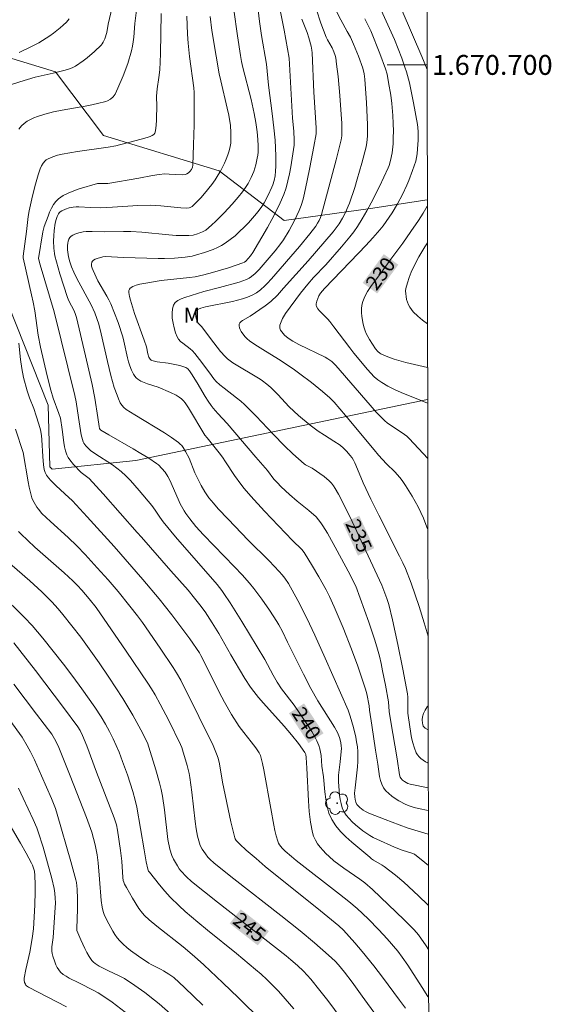
# Model space of a CAD drawing. Units: metres. Extents: x 282148 to 282664, y 1670461 to 1671026.
# Drawn here: x 282606 to 282659, y 1670606 to 1670705 of the extents above; entities that cross this region are included whole.
import ezdxf
from ezdxf.enums import TextEntityAlignment as Align

# ---------------------------------------------------------------- set-up
doc = ezdxf.new("R2010")
doc.units = ezdxf.units.M
doc.header["$MEASUREMENT"] = 0
for name, color, linetype, lineweight in [('Articulacao', 7, 'Continuous', 18), ('Malha_Coordenadas', 7, 'Continuous', 15), ('Topon_Curvas_Mestras_Masc', 255, 'Continuous', 9)]:
    doc.layers.add(name, color=color, linetype=linetype, lineweight=lineweight)
for name, color, linetype, lineweight, true_color in [('Arvores_Isoladas', 7, 'Continuous', 18, 0x00ff33), ('Curvas_Intermediarias', 7, 'Continuous', 9, 0x783c14), ('Curvas_Mestras', 7, 'Continuous', 20, 0x783c14), ('Topon_Curvas_Mestras', 7, 'Continuous', 9, 0x783c14), ('Topon_Vegetacao', 7, 'Continuous', 9, 0x00ff33), ('Vegetacao', 7, 'Orla8', 9, 0x00ff33)]:
    doc.layers.add(name, color=color, linetype=linetype, lineweight=lineweight, true_color=true_color)
doc.styles.add('Arial', font='arial.ttf', dxfattribs={"height": 1.5})
doc.styles.get("Standard").update_dxf_attribs({"font": 'arial.ttf'})
doc.linetypes.add('Orla8', pattern='A,6,-0.5,["V",Standard,S=1,R=0,X=-0.5,Y=-1],-0.5,6,-0.5,["V",Standard,S=1,R=0,X=-0.5,Y=-1],-0.5', length=14)

# ---------------------------------------------------------------- blocks, each defined once
blk = doc.blocks.new('Arvore')
at = {"layer": 'Arvores_Isoladas'}
blk.add_lwpolyline([(-0.718, 0.493, 0.872324), (-0.722, -0.551, 0.862983), (0.284, -0.827, 0.900105), (0.89, 0.029, 0.863155), (0.262, 0.861, 0.882486)], format="xyb", close=True, dxfattribs=at)
blk.add_circle((0, 0), 0.0286, dxfattribs=at)

msp = doc.modelspace()

# ---------------------------------------------------------------- linework, layer by layer
at = {"layer": 'Articulacao', "flags": 128}
msp.add_lwpolyline([(282164.446, 1671020.566), (282646.489, 1671021.336), (282647.362, 1670467.068), (282165.343, 1670466.298), (282164.446, 1671020.566)], close=True, dxfattribs=at)
at = {"layer": 'Curvas_Intermediarias', "flags": 128}
for points, elevation in [([(282641.706, 1670707.001), (282643.704, 1670702.552), (282644.44, 1670700.685), (282644.771, 1670699.778), (282644.919, 1670699.32), (282645.219, 1670698.196), (282645.37, 1670697.53), (282645.64, 1670696.188), (282646.029, 1670694.017), (282646.062, 1670693.713), (282646.084, 1670693.254), (282646.092, 1670692.439), (282646.079, 1670691.997), (282646.043, 1670691.559), (282645.981, 1670691.067), (282645.846, 1670690.333), (282645.709, 1670689.859), (282645.535, 1670689.368), (282645.163, 1670688.389), (282644.962, 1670687.905), (282644.525, 1670686.955), (282644.031, 1670686.032), (282643.485, 1670685.126), (282643.193, 1670684.684), (282642.571, 1670683.829), (282642.24, 1670683.419), (282641.546, 1670682.616), (282640.832, 1670681.829), (282640.103, 1670681.055), (282636.678, 1670677.499), (282636.285, 1670677.039), (282636.102, 1670676.763), (282635.897, 1670676.245), (282635.836, 1670675.958), (282635.84, 1670675.824), (282635.876, 1670675.701), (282636.009, 1670675.471), (282636.179, 1670675.252), (282637.015, 1670674.414), (282637.207, 1670674.195), (282637.618, 1670673.669), (282639.214, 1670671.527), (282639.623, 1670671.001), (282640.996, 1670669.35), (282641.327, 1670668.984), (282641.673, 1670668.638), (282642.038, 1670668.32), (282642.428, 1670668.04), (282643.057, 1670667.671), (282643.716, 1670667.344), (282644.395, 1670667.047), (282646.475, 1670666.216), (282647.049, 1670665.968)], 231), ([(282604.901, 1670697.927), (282606.061, 1670698.31), (282607.585, 1670698.769), (282609.409, 1670699.165), (282610.599, 1670699.469), (282611.139, 1670699.64), (282611.396, 1670699.75), (282611.64, 1670699.882), (282612.431, 1670700.416), (282612.815, 1670700.71), (282613.551, 1670701.338), (282614.232, 1670702.003), (282614.344, 1670702.138), (282614.439, 1670702.289), (282614.588, 1670702.62), (282614.805, 1670703.273), (282614.949, 1670704.106), (282615.323, 1670705.803)], 243), ([(282647.113, 1670625.001), (282646.136, 1670625.201), (282645.701, 1670625.31), (282645.277, 1670625.443), (282644.87, 1670625.609), (282644.145, 1670625.985), (282643.788, 1670626.205), (282643.448, 1670626.445), (282643.135, 1670626.708), (282642.857, 1670626.991), (282642.626, 1670627.297), (282642.446, 1670627.637), (282642.314, 1670628.01), (282642.219, 1670628.408), (282642.038, 1670629.661), (282641.806, 1670631.066), (282641.453, 1670633.57), (282641.207, 1670635.079), (282641.166, 1670635.531), (282640.928, 1670636.746), (282640.799, 1670637.222), (282640.614, 1670637.801), (282640.019, 1670639.527), (282639.379, 1670641.237), (282638.543, 1670643.369), (282637.661, 1670645.482), (282637.192, 1670646.523), (282636.847, 1670647.198), (282636.104, 1670648.522), (282635.491, 1670649.569), (282634.646, 1670650.947), (282634.415, 1670651.26), (282633.453, 1670652.176), (282630.635, 1670655.119), (282629.263, 1670656.62), (282628.599, 1670657.389), (282628.26, 1670657.816), (282627.634, 1670658.711), (282626.735, 1670660.087), (282626.422, 1670660.535), (282626.081, 1670660.987), (282624.885, 1670662.473), (282624.665, 1670662.769), (282623.003, 1670665.515), (282622.684, 1670665.994), (282622.505, 1670666.211), (282622.305, 1670666.404), (282622.056, 1670666.595), (282621.787, 1670666.765), (282621.208, 1670667.059), (282619.969, 1670667.59), (282618.895, 1670667.932), (282618.548, 1670668.057), (282618.221, 1670668.205), (282617.92, 1670668.386), (282617.756, 1670668.524), (282617.612, 1670668.69), (282617.484, 1670668.877), (282617.272, 1670669.291), (282617.106, 1670669.717), (282616.979, 1670670.122), (282616.876, 1670670.537), (282616.527, 1670672.224), (282616.414, 1670672.638), (282615.938, 1670674.083), (282615.582, 1670675.034), (282615.189, 1670675.968), (282614.998, 1670676.363), (282614.789, 1670676.75), (282613.911, 1670678.278), (282613.417, 1670679.328), (282613.332, 1670679.554), (282613.274, 1670679.77), (282613.252, 1670679.969), (282613.278, 1670680.143), (282613.351, 1670680.263), (282613.475, 1670680.365), (282613.636, 1670680.452), (282613.822, 1670680.525), (282614.392, 1670680.688), (282614.646, 1670680.721), (282616.502, 1670680.614), (282619.95, 1670680.533), (282620.599, 1670680.535), (282621.602, 1670680.565), (282622.672, 1670680.652), (282623.373, 1670680.77), (282623.716, 1670680.855), (282624.607, 1670681.118), (282625.49, 1670681.433), (282625.916, 1670681.621), (282626.325, 1670681.833), (282626.713, 1670682.073), (282627.208, 1670682.432), (282627.688, 1670682.819), (282628.153, 1670683.231), (282628.603, 1670683.664), (282629.036, 1670684.113), (282629.853, 1670685.041), (282630.122, 1670685.387), (282630.372, 1670685.75), (282630.606, 1670686.128), (282631.028, 1670686.911), (282631.404, 1670687.71), (282631.492, 1670687.924), (282631.631, 1670688.371), (282631.721, 1670688.833), (282631.767, 1670689.297), (282631.786, 1670689.818), (282631.785, 1670690.866), (282631.708, 1670692.439), (282631.601, 1670693.677), (282631.431, 1670695.104), (282631.059, 1670697.957), (282630.859, 1670700.06), (282630.353, 1670702.956), (282630.146, 1670704.374), (282629.968, 1670705.796)], 237), ([(282617.79, 1670705.492), (282617.622, 1670704.183), (282617.516, 1670702.79), (282617.465, 1670702.329), (282617.394, 1670701.873), (282617.292, 1670701.425), (282616.909, 1670700.148), (282616.45, 1670698.886), (282615.923, 1670697.663), (282615.636, 1670697.074), (282615.55, 1670696.93), (282615.443, 1670696.795), (282615.18, 1670696.561), (282614.875, 1670696.389), (282614.715, 1670696.332), (282613.855, 1670696.112), (282612.978, 1670695.93), (282610.312, 1670695.457), (282609.432, 1670695.272), (282608.567, 1670695.049), (282607.835, 1670694.816), (282607.47, 1670694.674), (282607.117, 1670694.513), (282606.785, 1670694.327), (282606.483, 1670694.114), (282606.22, 1670693.87), (282605.968, 1670693.549)], 242), ([(282620.277, 1670705.16), (282620.182, 1670701.124), (282620.113, 1670699.511), (282620.04, 1670698.749), (282619.878, 1670697.61), (282619.791, 1670696.85), (282619.788, 1670696.596), (282619.821, 1670696.088), (282619.791, 1670694.372), (282619.728, 1670693.597), (282619.667, 1670693.226), (282619.637, 1670693.144), (282619.517, 1670693.003), (282619.349, 1670692.892), (282619.172, 1670692.811), (282618.872, 1670692.705), (282618.254, 1670692.526), (282616.996, 1670692.209), (282616.07, 1670691.947), (282615.695, 1670691.866), (282614.927, 1670691.74), (282611.844, 1670691.302), (282610.315, 1670691.033), (282609.836, 1670690.918), (282609.362, 1670690.763), (282608.921, 1670690.559), (282608.72, 1670690.437), (282608.602, 1670690.344), (282608.394, 1670690.11), (282608.228, 1670689.834), (282608.106, 1670689.542), (282607.915, 1670688.953), (282607.57, 1670687.754), (282607.265, 1670686.54), (282606.99, 1670685.322), (282606.893, 1670684.738), (282606.743, 1670683.26), (282606.388, 1670680.748), (282606.383, 1670680.582), (282607.236, 1670676.888), (282607.397, 1670676.137), (282607.551, 1670675.273), (282607.904, 1670672.831), (282608.142, 1670671.617), (282608.459, 1670670.161), (282608.802, 1670668.711), (282609.176, 1670667.27), (282609.422, 1670666.49), (282609.985, 1670664.952), (282610.143, 1670664.453), (282610.321, 1670663.337), (282610.478, 1670662.024), (282610.549, 1670661.595), (282610.647, 1670661.178), (282610.781, 1670660.778), (282610.907, 1670660.514), (282611.067, 1670660.264), (282611.455, 1670659.795), (282612.216, 1670659.017), (282612.773, 1670658.612), (282613.031, 1670658.388), (282614.429, 1670656.863), (282617.86, 1670652.982), (282618.272, 1670652.482), (282621.231, 1670649.109), (282622.963, 1670647.166), (282623.63, 1670646.369), (282624.165, 1670645.681), (282624.679, 1670644.976), (282625.405, 1670643.889), (282626.044, 1670642.822), (282627.264, 1670640.65), (282628.122, 1670639.199), (282628.671, 1670638.288), (282629.255, 1670637.402), (282629.569, 1670636.976), (282630.051, 1670636.375), (282630.553, 1670635.788), (282632.631, 1670633.491), (282633.374, 1670632.621), (282634.073, 1670631.749), (282634.719, 1670630.848), (282634.801, 1670630.646), (282634.839, 1670630.348), (282634.918, 1670629.264), (282635.061, 1670625.986), (282635.141, 1670624.905), (282635.269, 1670623.841), (282635.465, 1670622.801), (282635.588, 1670622.408), (282635.767, 1670622.028), (282635.991, 1670621.662), (282636.251, 1670621.312), (282636.534, 1670620.978), (282636.832, 1670620.662), (282637.134, 1670620.364), (282637.608, 1670619.944), (282638.112, 1670619.556), (282638.638, 1670619.187), (282640.24, 1670618.102), (282640.749, 1670617.712), (282641.522, 1670617.046), (282644.7, 1670614.019), (282645.688, 1670613.004), (282646.132, 1670612.485), (282646.906, 1670611.373), (282647.135, 1670611.02)], 241), ([(282647.122, 1670619.464), (282646.782, 1670619.755), (282645.727, 1670620.596), (282645.45, 1670620.726), (282644.479, 1670621.028), (282643.702, 1670621.318), (282641.93, 1670622.103), (282641.573, 1670622.281), (282641.228, 1670622.477), (282640.535, 1670622.964), (282639.808, 1670623.544), (282639.466, 1670623.858), (282639.151, 1670624.188), (282638.873, 1670624.537), (282638.641, 1670624.906), (282638.469, 1670625.285), (282638.341, 1670625.691), (282638.25, 1670626.119), (282638.186, 1670626.559), (282638.143, 1670627.004), (282638.085, 1670627.883), (282638.078, 1670628.218), (282638.095, 1670628.555), (282638.263, 1670629.905), (282638.375, 1670631.265), (282638.373, 1670631.468), (282638.333, 1670631.841), (282638.202, 1670632.359), (282638.07, 1670632.689), (282637.991, 1670632.847), (282637.684, 1670633.39), (282636.015, 1670636.043), (282635.318, 1670637.289), (282634.581, 1670638.713), (282632.964, 1670641.931), (282632.449, 1670642.994), (282632.082, 1670643.687), (282631.879, 1670644.023), (282631.148, 1670645.151), (282630.385, 1670646.261), (282629.575, 1670647.335), (282629.148, 1670647.853), (282628.408, 1670648.693), (282627.643, 1670649.513), (282624.515, 1670652.737), (282623.757, 1670653.564), (282623.13, 1670654.327), (282622.748, 1670654.864), (282622.572, 1670655.141), (282622.175, 1670655.866), (282621.965, 1670656.321), (282621.373, 1670657.708), (282621.16, 1670658.16), (282620.925, 1670658.598), (282620.656, 1670659.021), (282620.345, 1670659.42), (282619.987, 1670659.772), (282619.791, 1670659.922), (282619.022, 1670660.435), (282618.235, 1670660.924), (282617.434, 1670661.398), (282615.006, 1670662.79), (282614.208, 1670663.267), (282614.139, 1670663.325), (282614.074, 1670663.424), (282614.019, 1670663.635), (282613.906, 1670664.519), (282613.586, 1670666.478), (282613.326, 1670667.842), (282612.674, 1670670.746), (282611.747, 1670674.604), (282611.659, 1670674.895), (282611.507, 1670675.272), (282610.986, 1670676.268), (282610.843, 1670676.614), (282610.079, 1670678.994), (282609.738, 1670680.194), (282609.588, 1670680.798), (282609.537, 1670681.046), (282609.472, 1670681.552), (282609.444, 1670682.318), (282609.459, 1670682.824), (282609.501, 1670683.329), (282609.623, 1670684.078), (282609.717, 1670684.46), (282609.81, 1670684.743), (282609.939, 1670685.005), (282610.022, 1670685.117), (282610.118, 1670685.209), (282610.274, 1670685.319), (282610.634, 1670685.5), (282611.03, 1670685.629), (282611.43, 1670685.706), (282611.712, 1670685.729), (282611.997, 1670685.73), (282613.154, 1670685.646), (282614.176, 1670685.639), (282615.366, 1670685.693), (282617.928, 1670685.862), (282619.208, 1670685.891), (282619.713, 1670685.873), (282620.219, 1670685.833), (282622.237, 1670685.618), (282622.847, 1670685.597), (282623.072, 1670685.623), (282623.181, 1670685.651), (282623.377, 1670685.744), (282623.457, 1670685.811), (282624.24, 1670686.643), (282624.622, 1670687.079), (282625.35, 1670687.986), (282625.688, 1670688.455), (282626.003, 1670688.934), (282626.227, 1670689.313), (282626.437, 1670689.706), (282626.629, 1670690.11), (282626.803, 1670690.523), (282626.955, 1670690.943), (282627.085, 1670691.366), (282627.191, 1670691.789), (282627.25, 1670692.131), (282627.283, 1670692.48), (282627.282, 1670693.192), (282627.217, 1670693.905), (282627.05, 1670694.95), (282626.908, 1670695.642), (282626.253, 1670698.401), (282626.107, 1670699.094), (282625.786, 1670700.87), (282625.371, 1670703.472), (282625.201, 1670704.886)], 239), ([(282627.573, 1670705.553), (282627.941, 1670702.928), (282628.241, 1670700.962), (282628.354, 1670700.343), (282628.488, 1670699.727), (282629.312, 1670696.524), (282629.612, 1670695.111), (282629.778, 1670694.197), (282629.91, 1670693.279), (282629.985, 1670692.505), (282630.014, 1670691.87), (282629.999, 1670691.236), (282629.97, 1670690.923), (282629.924, 1670690.614), (282629.774, 1670689.951), (282629.565, 1670689.296), (282629.305, 1670688.661), (282628.998, 1670688.064), (282628.824, 1670687.778), (282628.438, 1670687.225), (282628.017, 1670686.698), (282627.404, 1670686.001), (282626.595, 1670685.127), (282625.755, 1670684.285), (282625.324, 1670683.88), (282624.742, 1670683.381), (282624.429, 1670683.203), (282623.918, 1670683.007), (282623.471, 1670682.887), (282623.044, 1670682.84), (282622.512, 1670682.829), (282621.775, 1670682.856), (282621.037, 1670682.906), (282618.313, 1670683.163), (282617.222, 1670683.238), (282616.463, 1670683.252), (282614.562, 1670683.21), (282613.333, 1670683.255), (282612.726, 1670683.245), (282612.428, 1670683.21), (282612.001, 1670683.123), (282611.573, 1670682.984), (282611.38, 1670682.891), (282611.215, 1670682.778), (282611.084, 1670682.645), (282610.988, 1670682.481), (282610.921, 1670682.288), (282610.879, 1670682.075), (282610.858, 1670681.848), (282610.86, 1670681.39), (282610.902, 1670680.927), (282610.947, 1670680.68), (282611.077, 1670680.188), (282611.245, 1670679.706), (282611.48, 1670679.146), (282611.796, 1670678.51), (282613.236, 1670675.859), (282613.584, 1670675.061), (282613.8, 1670674.492), (282613.99, 1670673.915), (282614.249, 1670672.935), (282614.861, 1670670.153), (282615.2, 1670668.772), (282615.555, 1670667.568), (282615.833, 1670666.781), (282615.989, 1670666.397), (282616.158, 1670666.023), (282616.315, 1670665.773), (282616.521, 1670665.55), (282616.755, 1670665.355), (282617.603, 1670664.791), (282620.588, 1670662.985), (282621.314, 1670662.512), (282622.016, 1670662.013), (282622.186, 1670661.868), (282622.339, 1670661.702), (282622.477, 1670661.52), (282622.721, 1670661.127), (282623.076, 1670660.442), (282623.648, 1670658.974), (282624.274, 1670657.701), (282624.637, 1670657.061), (282624.838, 1670656.754), (282625.055, 1670656.461), (282625.514, 1670655.903), (282625.992, 1670655.357), (282626.985, 1670654.294), (282629.018, 1670652.193), (282631.107, 1670650.1), (282632.13, 1670649.036), (282632.419, 1670648.71), (282632.691, 1670648.369), (282633.052, 1670647.826), (282633.998, 1670646.12), (282634.595, 1670644.962), (282635.165, 1670643.791), (282635.701, 1670642.638), (282636.745, 1670640.319), (282639.047, 1670635.084), (282639.278, 1670634.498), (282639.59, 1670633.345), (282639.82, 1670632.382), (282639.914, 1670631.898), (282639.986, 1670631.413), (282640.032, 1670630.927), (282640.047, 1670630.422), (282640.032, 1670629.915), (282639.994, 1670629.406), (282639.77, 1670627.266), (282639.698, 1670626.759), (282639.716, 1670626.382), (282639.75, 1670626.104), (282639.819, 1670625.842), (282639.946, 1670625.607), (282640.033, 1670625.497), (282640.24, 1670625.295), (282640.583, 1670625.028), (282640.792, 1670624.899), (282641.13, 1670624.741), (282642.776, 1670624.087), (282644.202, 1670623.551), (282645.106, 1670623.24), (282647.117, 1670622.634)], 238), ([(282632.215, 1670705.523), (282632.619, 1670703.491), (282633.143, 1670700.678), (282633.468, 1670694.652), (282633.585, 1670693.342), (282633.644, 1670692.429), (282633.637, 1670692.084), (282633.616, 1670691.913), (282633.282, 1670689.762), (282633.154, 1670689.046), (282633.001, 1670688.339), (282632.814, 1670687.644), (282632.584, 1670686.966), (282632.231, 1670686.117), (282631.832, 1670685.283), (282631.4, 1670684.461), (282630.944, 1670683.648), (282629.48, 1670681.117), (282629.243, 1670680.811), (282628.772, 1670680.275), (282628.633, 1670680.164), (282628.487, 1670680.086), (282627.04, 1670679.603), (282625.422, 1670679.125), (282624.557, 1670678.89), (282623.684, 1670678.699), (282623.119, 1670678.609), (282620.268, 1670678.308), (282618.519, 1670678.029), (282618.127, 1670677.948), (282617.76, 1670677.846), (282617.431, 1670677.717), (282617.153, 1670677.552), (282617.065, 1670677.444), (282617.022, 1670677.294), (282617.015, 1670677.115), (282617.075, 1670676.717), (282617.171, 1670676.342), (282617.37, 1670675.666), (282617.589, 1670674.994), (282618.547, 1670672.316), (282618.774, 1670671.643), (282618.93, 1670670.935), (282619.039, 1670670.594), (282619.151, 1670670.39), (282619.255, 1670670.289), (282619.316, 1670670.26), (282619.578, 1670670.189), (282619.849, 1670670.137), (282620.978, 1670669.993), (282622.135, 1670669.771), (282622.555, 1670669.645), (282622.75, 1670669.56), (282622.944, 1670669.421), (282623.109, 1670669.234), (282623.323, 1670668.921), (282623.885, 1670668.016), (282624.698, 1670666.636), (282624.982, 1670666.185), (282625.281, 1670665.746), (282625.49, 1670665.471), (282625.944, 1670664.946), (282626.889, 1670663.923), (282629.794, 1670660.551), (282630.946, 1670659.193), (282631.59, 1670658.338), (282631.907, 1670657.99), (282632.32, 1670657.573), (282633.18, 1670656.773), (282633.94, 1670656.132), (282635.097, 1670655.191), (282635.836, 1670654.532), (282636.092, 1670654.255), (282636.32, 1670653.951), (282636.527, 1670653.631), (282636.968, 1670652.884), (282637.966, 1670651.11), (282639.068, 1670649.073), (282639.817, 1670647.555), (282641.125, 1670643.933), (282641.729, 1670642.145), (282642.001, 1670641.243), (282642.195, 1670640.522), (282642.369, 1670639.796), (282642.528, 1670639.066), (282642.816, 1670637.597), (282643.117, 1670635.935), (282643.188, 1670634.964), (282643.315, 1670634.116), (282643.987, 1670630.195), (282644.233, 1670628.59), (282644.302, 1670628.352), (282644.358, 1670628.247), (282644.515, 1670628.065), (282644.717, 1670627.91), (282645.05, 1670627.727), (282645.304, 1670627.635), (282647.11, 1670627.271)], 236), ([(282635.882, 1670705.556), (282636.318, 1670704.19), (282636.844, 1670702.806), (282636.978, 1670702.523), (282637.442, 1670701.705), (282637.618, 1670701.324), (282637.755, 1670700.952), (282637.812, 1670700.697), (282637.897, 1670700.073), (282638.042, 1670698.82), (282638.217, 1670696.933), (282638.367, 1670694.997), (282638.413, 1670694.125), (282638.438, 1670693.253), (282638.423, 1670692.854), (282638.364, 1670692.458), (282637.851, 1670690.447), (282636.372, 1670684.957), (282636.263, 1670684.648), (282636.135, 1670684.354), (282635.988, 1670684.067), (282635.818, 1670683.794), (282635.207, 1670683.019), (282634.152, 1670681.744), (282631.351, 1670678.482), (282630.907, 1670677.998), (282630.675, 1670677.769), (282630.243, 1670677.392), (282629.838, 1670677.089), (282629.408, 1670676.827), (282628.953, 1670676.627), (282628.454, 1670676.47), (282627.429, 1670676.217), (282624.731, 1670675.677), (282624.249, 1670675.536), (282624.002, 1670675.448), (282623.895, 1670675.393), (282623.81, 1670675.326), (282623.755, 1670675.246), (282623.719, 1670675.121), (282623.708, 1670674.979), (282623.743, 1670674.662), (282623.876, 1670674.202), (282623.977, 1670674.037), (282624.339, 1670673.671), (282625.226, 1670672.486), (282626.238, 1670671.188), (282626.697, 1670670.668), (282626.946, 1670670.43), (282627.2, 1670670.223), (282627.467, 1670670.032), (282630.199, 1670668.39), (282630.454, 1670668.224), (282630.897, 1670667.893), (282631.272, 1670667.561), (282631.987, 1670666.853), (282633.124, 1670665.612), (282634.084, 1670664.748), (282635.254, 1670663.779), (282636.056, 1670663.162), (282636.675, 1670662.747), (282637.634, 1670662.168), (282638.244, 1670661.746), (282638.598, 1670661.441), (282638.927, 1670661.105), (282639.234, 1670660.75), (282639.459, 1670660.461), (282639.596, 1670660.229), (282639.716, 1670659.984), (282640.004, 1670659.331), (282640.563, 1670657.971), (282641.348, 1670656.313), (282642.141, 1670654.694), (282644.237, 1670650.598), (282644.572, 1670649.909), (282644.817, 1670649.356), (282645.391, 1670647.877), (282646.207, 1670645.523), (282646.706, 1670643.881), (282647.086, 1670642.533)], 234), ([(282637.799, 1670705.58), (282638.329, 1670704.541), (282638.959, 1670703.368), (282639.286, 1670702.797), (282639.598, 1670702.102), (282640.085, 1670700.888), (282640.519, 1670699.658), (282640.657, 1670699.111), (282640.737, 1670698.552), (282640.902, 1670696.19), (282640.996, 1670694.012), (282641.007, 1670692.845), (282640.945, 1670692.184), (282640.858, 1670691.751), (282640.431, 1670690.12), (282639.97, 1670688.494), (282639.723, 1670687.686), (282639.193, 1670686.086), (282639.076, 1670685.776), (282638.801, 1670685.17), (282638.485, 1670684.582), (282638.144, 1670684.011), (282637.859, 1670683.597), (282637.543, 1670683.201), (282635.029, 1670680.306), (282632.573, 1670677.538), (282631.947, 1670676.852), (282631.285, 1670676.207), (282630.719, 1670675.756), (282629.208, 1670674.736), (282628.453, 1670674.297), (282628.29, 1670674.18), (282628.167, 1670674.053), (282628.098, 1670673.912), (282628.088, 1670673.749), (282628.124, 1670673.565), (282628.199, 1670673.37), (282628.302, 1670673.171), (282628.56, 1670672.8), (282628.695, 1670672.644), (282628.917, 1670672.432), (282629.159, 1670672.237), (282629.685, 1670671.881), (282630.744, 1670671.216), (282632.238, 1670670.308), (282633.661, 1670669.343), (282634.216, 1670668.938), (282635.364, 1670668.054), (282636.493, 1670667.144), (282637.214, 1670666.529), (282637.644, 1670666.085), (282638.807, 1670664.722), (282641.676, 1670661.279), (282642.098, 1670660.747), (282642.921, 1670659.88), (282643.745, 1670659.073), (282644.258, 1670658.507), (282644.486, 1670658.204), (282644.834, 1670657.689), (282645.498, 1670656.63), (282646.104, 1670655.534), (282646.377, 1670654.973), (282646.629, 1670654.404), (282646.977, 1670653.519), (282647.069, 1670653.26)], 233), ([(282605.98, 1670701.263), (282607.176, 1670701.824), (282607.961, 1670702.234), (282608.346, 1670702.453), (282609.088, 1670702.927), (282609.442, 1670703.185), (282610.106, 1670703.725), (282610.427, 1670704.014), (282610.737, 1670704.315), (282611.028, 1670704.628)], 244), ([(282640.748, 1670704.651), (282641.332, 1670703.422), (282642.247, 1670701.146), (282642.823, 1670699.592), (282642.965, 1670699.065), (282643.129, 1670698.231), (282643.335, 1670696.971), (282643.443, 1670696.128), (282643.549, 1670694.928), (282643.589, 1670694.124), (282643.606, 1670693.322), (282643.6, 1670692.7), (282643.572, 1670692.078), (282643.47, 1670691.154), (282643.321, 1670690.392), (282643.178, 1670689.893), (282643.089, 1670689.65), (282642.198, 1670687.76), (282641.366, 1670686.121), (282640.927, 1670685.314), (282640.469, 1670684.521), (282639.989, 1670683.745), (282639.624, 1670683.211), (282639.233, 1670682.696), (282638.395, 1670681.702), (282636.805, 1670679.906), (282635.588, 1670678.606), (282634.997, 1670677.942), (282634.285, 1670677.051), (282632.757, 1670675.003), (282632.47, 1670674.495), (282632.309, 1670674.161), (282632.244, 1670673.991), (282632.199, 1670673.823), (282632.183, 1670673.663), (282632.203, 1670673.514), (282632.275, 1670673.334), (282632.383, 1670673.158), (282632.52, 1670672.986), (282632.677, 1670672.822), (282633.025, 1670672.523), (282633.493, 1670672.201), (282634.116, 1670671.863), (282636.753, 1670670.592), (282637.011, 1670670.447), (282637.411, 1670670.171), (282637.555, 1670670.042), (282637.822, 1670669.757), (282641.264, 1670665.761), (282641.891, 1670665.067), (282642.533, 1670664.391), (282642.754, 1670664.185), (282642.991, 1670663.996), (282644.731, 1670662.814), (282644.962, 1670662.641), (282645.207, 1670662.419), (282647.057, 1670660.419)], 232), ([(282647.036, 1670673.948), (282646.532, 1670674.322), (282646.048, 1670674.72), (282645.607, 1670675.155), (282645.419, 1670675.39), (282645.259, 1670675.638), (282645.136, 1670675.88), (282645.029, 1670676.141), (282644.94, 1670676.416), (282644.876, 1670676.699), (282644.841, 1670676.982), (282644.838, 1670677.26), (282644.873, 1670677.526), (282645.012, 1670678.065), (282645.191, 1670678.603), (282645.403, 1670679.139), (282645.643, 1670679.671), (282646.177, 1670680.709), (282646.457, 1670681.212), (282646.76, 1670681.713), (282647.023, 1670682.104)], 229), ([(282605.97, 1670672.004), (282606.124, 1670670.359), (282606.259, 1670669.453), (282606.44, 1670668.553), (282606.779, 1670667.221), (282607.022, 1670666.498), (282607.451, 1670665.433), (282607.713, 1670664.715), (282607.972, 1670663.866), (282608.118, 1670663.292), (282608.227, 1670662.712), (282608.277, 1670662.297), (282608.368, 1670660.62), (282608.44, 1670659.787), (282608.512, 1670659.31), (282608.597, 1670659.003), (282608.659, 1670658.861), (282608.739, 1670658.73), (282608.947, 1670658.46), (282609.175, 1670658.202), (282609.671, 1670657.707), (282610.584, 1670656.842), (282611.335, 1670656.161), (282612.839, 1670654.537), (282615.529, 1670651.546), (282618.418, 1670648.24), (282620.048, 1670646.294), (282621.327, 1670644.678), (282623.139, 1670642.275), (282624.107, 1670640.856), (282624.248, 1670640.61), (282624.586, 1670639.944), (282626.094, 1670636.918), (282626.638, 1670635.904), (282627.348, 1670634.667), (282628.11, 1670633.463), (282628.569, 1670632.835), (282629.303, 1670631.925), (282629.774, 1670631.306), (282630.118, 1670630.807), (282630.251, 1670630.538), (282630.45, 1670629.745), (282630.588, 1670629.087), (282631.29, 1670625.206), (282631.574, 1670623.532), (282631.686, 1670622.982), (282631.818, 1670622.441), (282631.978, 1670621.913), (282632.056, 1670621.725), (282632.159, 1670621.546), (282632.282, 1670621.376), (282632.419, 1670621.214), (282632.721, 1670620.912), (282633.349, 1670620.364), (282633.833, 1670619.969), (282638.192, 1670616.595), (282639.117, 1670615.851), (282639.951, 1670615.132), (282641.066, 1670614.091), (282642.143, 1670613.012), (282642.983, 1670612.107), (282644.05, 1670610.853), (282644.499, 1670610.263), (282645.057, 1670609.446), (282646.49, 1670607.193), (282647.08, 1670606.303), (282647.143, 1670606.213)], 242), ([(282644.818, 1670605.106), (282644.223, 1670605.939), (282642.505, 1670608.244), (282641.632, 1670609.386), (282640.461, 1670610.823), (282639.718, 1670611.681), (282638.583, 1670612.951), (282638.118, 1670613.407), (282636.296, 1670614.893), (282630.719, 1670619.381), (282629.8, 1670620.162), (282628.822, 1670621.023), (282628.184, 1670621.608), (282627.79, 1670621.994), (282627.694, 1670622.146), (282627.654, 1670622.258), (282627.282, 1670623.85), (282626.426, 1670627.858), (282626.112, 1670629.691), (282625.979, 1670630.255), (282625.834, 1670630.702), (282625.484, 1670631.541), (282624.06, 1670634.466), (282622.224, 1670638.127), (282621.815, 1670638.865), (282621.478, 1670639.401), (282620.17, 1670641.34), (282618.385, 1670643.897), (282617.892, 1670644.573), (282617.127, 1670645.569), (282615.944, 1670647.02), (282614.933, 1670648.2), (282613.842, 1670649.424), (282612.616, 1670650.758), (282611.78, 1670651.63), (282610.923, 1670652.471), (282609.13, 1670654.059), (282608.697, 1670654.468), (282608.283, 1670654.893), (282607.933, 1670655.301), (282607.77, 1670655.519), (282607.485, 1670655.978), (282607.369, 1670656.219), (282607.276, 1670656.465), (282607.121, 1670656.991), (282606.995, 1670657.527), (282606.888, 1670658.072), (282606.395, 1670661.018), (282605.634, 1670663.373)], 243), ([(282641.904, 1670604.36), (282640.483, 1670606.335), (282639.448, 1670607.743), (282638.688, 1670608.748), (282638.103, 1670609.467), (282637.755, 1670609.836), (282637.088, 1670610.465), (282635.68, 1670611.7), (282634.233, 1670612.89), (282632.281, 1670614.45), (282627.577, 1670618.14), (282625.59, 1670619.716), (282625.156, 1670620.103), (282624.962, 1670620.317), (282624.715, 1670620.627), (282624.376, 1670621.121), (282624.199, 1670621.471), (282624.035, 1670621.935), (282623.913, 1670622.418), (282623.78, 1670623.154), (282623.678, 1670623.889), (282623.356, 1670626.843), (282623.149, 1670628.311), (282623.071, 1670628.717), (282622.877, 1670629.524), (282622.414, 1670631.119), (282622.341, 1670631.328), (282622.207, 1670631.632), (282621.02, 1670634.059), (282620.173, 1670635.713), (282619.663, 1670636.633), (282619.303, 1670637.236), (282618.925, 1670637.826), (282616.751, 1670641.042), (282613.72, 1670645.425), (282613.04, 1670646.297), (282612.297, 1670647.157), (282611.854, 1670647.635), (282611.396, 1670648.098), (282610.513, 1670648.904), (282607.572, 1670651.493), (282606.854, 1670652.154), (282606.153, 1670652.828), (282605.938, 1670653.083)], 244), ([(282604.111, 1670646.783), (282606.54, 1670644.424), (282607.312, 1670643.595), (282608.382, 1670642.335), (282609.419, 1670641.044), (282610.433, 1670639.735), (282611.389, 1670638.472), (282612.287, 1670637.254), (282613.589, 1670635.394), (282614.234, 1670634.412), (282614.665, 1670633.691), (282615.067, 1670632.953), (282615.44, 1670632.202), (282616.029, 1670630.856), (282616.387, 1670629.943), (282616.876, 1670628.603), (282617.159, 1670627.755), (282617.422, 1670626.9), (282617.665, 1670626.041), (282617.823, 1670625.326), (282618.539, 1670621.052), (282618.76, 1670619.84), (282618.916, 1670619.101), (282619.002, 1670618.906), (282619.079, 1670618.789), (282620.093, 1670617.512), (282620.626, 1670616.893), (282621.184, 1670616.29), (282622.066, 1670615.41), (282622.678, 1670614.847), (282623.945, 1670613.77), (282624.909, 1670612.975), (282627.821, 1670610.615), (282629.747, 1670609.023), (282630.321, 1670608.523), (282630.881, 1670608.006), (282631.701, 1670607.21), (282632.059, 1670606.839), (282632.744, 1670606.066), (282633.609, 1670605.047)], 246), ([(282605.449, 1670641.883), (282607.619, 1670639.074), (282610.435, 1670635.367), (282611.883, 1670633.404), (282612.113, 1670633.047), (282612.364, 1670632.54), (282612.779, 1670631.498), (282613.762, 1670628.871), (282615.526, 1670624.256), (282615.766, 1670623.559), (282615.889, 1670623.021), (282616.177, 1670620.994), (282616.298, 1670619.908), (282616.414, 1670618.264), (282616.455, 1670617.973), (282616.501, 1670617.783), (282616.573, 1670617.604), (282616.762, 1670617.247), (282617.367, 1670616.188), (282618.015, 1670615.155), (282618.373, 1670614.672), (282618.578, 1670614.452), (282619.066, 1670614.019), (282619.844, 1670613.379), (282622.488, 1670611.272), (282623.612, 1670610.313), (282624.548, 1670609.483), (282626.446, 1670607.682), (282628.028, 1670606.153), (282630.382, 1670603.841)], 247), ([(282624.435, 1670605.434), (282622.613, 1670607.188), (282621.535, 1670608.189), (282621.03, 1670608.555), (282620.497, 1670608.883), (282620.257, 1670609.017), (282619.263, 1670609.504), (282619.021, 1670609.637), (282617.979, 1670610.342), (282617.183, 1670610.927), (282616.802, 1670611.237), (282616.439, 1670611.562), (282616.099, 1670611.906), (282615.842, 1670612.21), (282615.607, 1670612.535), (282615.389, 1670612.876), (282614.992, 1670613.587), (282614.556, 1670614.435), (282614.418, 1670614.851), (282614.332, 1670615.281), (282614.244, 1670615.962), (282614.057, 1670618.09), (282613.935, 1670619.741), (282613.834, 1670620.559), (282613.639, 1670621.532), (282613.472, 1670622.173), (282613.283, 1670622.807), (282613.033, 1670623.549), (282612.758, 1670624.283), (282611.114, 1670628.478), (282609.97, 1670631.33), (282609.737, 1670631.856), (282609.552, 1670632.224), (282609.257, 1670632.689), (282607.745, 1670634.707), (282605.458, 1670637.719)], 248), ([(282647.097, 1670635.537), (282647.088, 1670635.529), (282646.998, 1670635.416), (282646.805, 1670635.106), (282646.635, 1670634.774), (282646.52, 1670634.434), (282646.486, 1670634.119), (282646.516, 1670633.797), (282646.556, 1670633.639), (282646.616, 1670633.494), (282646.698, 1670633.371), (282646.803, 1670633.277), (282647.1, 1670633.101)], 234), ([(282621.217, 1670604.559), (282620.077, 1670605.551), (282619.598, 1670605.94), (282618.614, 1670606.692), (282617.603, 1670607.408), (282616.573, 1670608.09), (282616.051, 1670608.375), (282614.959, 1670608.866), (282614.041, 1670609.344), (282613.628, 1670609.601), (282613.447, 1670609.752), (282613.293, 1670609.926), (282613.035, 1670610.304), (282612.801, 1670610.705), (282612.585, 1670611.124), (282612.193, 1670611.99), (282611.8, 1670612.92), (282611.784, 1670613.127), (282611.84, 1670615.061), (282611.839, 1670616.1), (282611.804, 1670617.1), (282611.739, 1670617.757), (282611.684, 1670618.014), (282611.181, 1670619.88), (282609.823, 1670624.643), (282609.632, 1670625.187), (282609.225, 1670626.211), (282608.241, 1670628.495), (282607.522, 1670630.086), (282607.118, 1670630.909), (282606.801, 1670631.503), (282606.281, 1670632.367), (282605.06, 1670634.083)], 249), ([(282610.75, 1670605.259), (282606.917, 1670607.236), (282606.738, 1670607.361), (282606.669, 1670607.438), (282606.616, 1670607.521), (282606.537, 1670607.716), (282606.498, 1670607.932), (282606.501, 1670608.144), (282606.651, 1670609.007), (282607.052, 1670610.736), (282607.297, 1670612.14), (282607.414, 1670613.115), (282607.558, 1670615.495), (282607.6, 1670616.865), (282607.603, 1670617.549), (282607.578, 1670618.447), (282607.519, 1670618.883), (282607.47, 1670619.098), (282607.331, 1670619.514), (282607.239, 1670619.71), (282606.697, 1670620.72), (282606.132, 1670621.72), (282603.774, 1670625.683)], 251)]:
    msp.add_lwpolyline(points, dxfattribs=dict(at, elevation=elevation))
at = {"layer": 'Curvas_Mestras', "flags": 128}
for points, elevation in [([(282622.827, 1670704.915), (282622.91, 1670703.106), (282622.969, 1670702.203), (282623.105, 1670700.855), (282623.537, 1670697.693), (282623.583, 1670697.23), (282623.591, 1670696.998), (282623.569, 1670693.968), (282623.519, 1670691.948), (282623.444, 1670689.933), (282623.403, 1670689.707), (282623.309, 1670689.496), (282623.151, 1670689.289), (282623.012, 1670689.153), (282622.858, 1670689.047), (282622.776, 1670689.01), (282622.667, 1670688.978), (282622.433, 1670688.949), (282621.729, 1670688.961), (282621.073, 1670689.017), (282620.638, 1670689.035), (282620.079, 1670688.984), (282619.397, 1670688.866), (282618.034, 1670688.592), (282614.887, 1670688.068), (282614.455, 1670688.056), (282614.05, 1670688.087), (282613.851, 1670688.08), (282612.037, 1670687.53), (282611.468, 1670687.336), (282610.921, 1670687.114), (282610.411, 1670686.853), (282609.948, 1670686.542), (282609.668, 1670686.273), (282609.43, 1670685.951), (282609.226, 1670685.589), (282609.048, 1670685.201), (282608.889, 1670684.799), (282608.502, 1670683.754), (282608.378, 1670683.226), (282607.941, 1670680.527), (282608.105, 1670679.878), (282609.514, 1670675.174), (282611.595, 1670666.736), (282611.71, 1670666.109), (282611.945, 1670664.533), (282612.228, 1670662.785), (282612.345, 1670662.321), (282612.427, 1670662.101), (282612.499, 1670661.957), (282612.684, 1670661.685), (282612.911, 1670661.438), (282613.161, 1670661.22), (282613.587, 1670660.907), (282615.387, 1670659.758), (282615.819, 1670659.449), (282616.226, 1670659.113), (282616.704, 1670658.661), (282617.166, 1670658.188), (282618.049, 1670657.197), (282619.325, 1670655.666), (282619.662, 1670655.212), (282620.127, 1670654.497), (282620.461, 1670654.04), (282621.716, 1670652.546), (282625.894, 1670647.723), (282626.361, 1670647.138), (282626.576, 1670646.832), (282627.188, 1670645.9), (282628.378, 1670644.009), (282630.696, 1670640.187), (282631.506, 1670638.632), (282631.918, 1670637.908), (282632.364, 1670637.253), (282633.618, 1670635.609), (282634.216, 1670634.768), (282635.111, 1670633.418), (282635.397, 1670632.959), (282635.664, 1670632.493), (282635.908, 1670632.019), (282636.12, 1670631.536), (282636.226, 1670631.209), (282636.295, 1670630.87), (282636.338, 1670630.522), (282636.42, 1670629.46), (282636.571, 1670628.38), (282636.716, 1670626.881), (282636.805, 1670626.138), (282636.934, 1670625.417), (282637.128, 1670624.729), (282637.408, 1670624.089), (282637.806, 1670623.466), (282638.288, 1670622.886), (282638.833, 1670622.337), (282639.421, 1670621.813), (282641.227, 1670620.294), (282641.417, 1670620.14), (282641.621, 1670620.003), (282642.48, 1670619.506), (282642.685, 1670619.368), (282643.834, 1670618.491), (282644.659, 1670617.789), (282646.123, 1670616.431), (282647.077, 1670615.502), (282647.128, 1670615.45)], 240), ([(282644.474, 1670705.456), (282646.468, 1670700.836), (282646.996, 1670699.54)], 230), ([(282647.106, 1670629.768), (282647.057, 1670629.788), (282646.821, 1670629.91), (282646.593, 1670630.053), (282646.38, 1670630.216), (282646.189, 1670630.397), (282646.029, 1670630.596), (282645.907, 1670630.809), (282645.716, 1670631.288), (282645.563, 1670631.794), (282645.44, 1670632.32), (282645.255, 1670633.402), (282645.066, 1670634.798), (282645.055, 1670635.118), (282645.063, 1670636.085), (282645.048, 1670636.406), (282645.01, 1670636.723), (282644.562, 1670639.215), (282644.067, 1670641.703), (282643.53, 1670644.18), (282643.165, 1670645.726), (282642.959, 1670646.338), (282642.435, 1670647.681), (282639.474, 1670654.069), (282638.938, 1670655.195), (282638.101, 1670656.825), (282637.768, 1670657.401), (282637.582, 1670657.672), (282637.378, 1670657.927), (282637.154, 1670658.162), (282636.654, 1670658.59), (282635.443, 1670659.44), (282634.775, 1670659.781), (282634.654, 1670659.867), (282634.066, 1670660.36), (282633.495, 1670660.877), (282632.665, 1670661.681), (282631.517, 1670662.866), (282629.818, 1670664.667), (282628.649, 1670665.828), (282628.256, 1670666.179), (282627.847, 1670666.513), (282626.587, 1670667.481), (282626.176, 1670667.812), (282625.779, 1670668.157), (282625.547, 1670668.411), (282625.149, 1670668.983), (282624.129, 1670670.358), (282623.654, 1670670.96), (282623.404, 1670671.249), (282623.188, 1670671.455), (282622.439, 1670672), (282622.209, 1670672.189), (282622.018, 1670672.398), (282621.88, 1670672.636), (282621.719, 1670673.066), (282621.575, 1670673.541), (282621.459, 1670674.039), (282621.383, 1670674.54), (282621.358, 1670675.023), (282621.396, 1670675.466), (282621.507, 1670675.85), (282621.68, 1670676.096), (282621.942, 1670676.298), (282622.271, 1670676.464), (282622.643, 1670676.605), (282624.549, 1670677.211), (282626.125, 1670677.598), (282628.102, 1670678.142), (282628.853, 1670678.413), (282629.111, 1670678.551), (282629.355, 1670678.714), (282629.724, 1670679.022), (282630.119, 1670679.436), (282631.713, 1670681.291), (282632.286, 1670682.027), (282632.547, 1670682.411), (282633.129, 1670683.359), (282633.667, 1670684.34), (282633.91, 1670684.842), (282634.131, 1670685.351), (282634.327, 1670685.868), (282634.523, 1670686.484), (282634.687, 1670687.111), (282634.954, 1670688.389), (282635.193, 1670689.676), (282635.62, 1670691.792), (282635.858, 1670693.082), (282635.846, 1670693.665), (282635.609, 1670697.251), (282635.444, 1670701.232), (282635.415, 1670701.479), (282635.326, 1670701.898), (282635.112, 1670702.729), (282634.931, 1670703.273), (282634.414, 1670704.612)], 235), ([(282647.017, 1670685.782), (282646.603, 1670685.095), (282646.117, 1670684.342), (282645.358, 1670683.231), (282644.546, 1670682.084), (282643.334, 1670680.451), (282642.4, 1670679.146), (282641.329, 1670677.71), (282641.01, 1670677.22), (282640.735, 1670676.718), (282640.519, 1670676.201), (282640.429, 1670675.849), (282640.39, 1670675.478), (282640.392, 1670675.094), (282640.428, 1670674.704), (282640.57, 1670673.934), (282640.66, 1670673.568), (282640.756, 1670673.264), (282640.881, 1670672.967), (282641.194, 1670672.389), (282641.794, 1670671.453), (282642.043, 1670671.158), (282642.238, 1670670.997), (282642.345, 1670670.934), (282642.866, 1670670.695), (282643.693, 1670670.407), (282644.843, 1670670.079), (282647.043, 1670669.549)], 230), ([(282604.528, 1670650.319), (282607.071, 1670648.101), (282608.257, 1670646.992), (282609.263, 1670645.983), (282609.898, 1670645.279), (282610.367, 1670644.722), (282611.284, 1670643.587), (282612.173, 1670642.428), (282613.038, 1670641.253), (282614.026, 1670639.849), (282614.989, 1670638.426), (282616.396, 1670636.267), (282616.911, 1670635.434), (282617.407, 1670634.589), (282618.234, 1670633.12), (282618.88, 1670631.818), (282619.743, 1670629.097), (282620.112, 1670627.782), (282620.266, 1670627.118), (282620.395, 1670626.441), (282620.589, 1670625.075), (282620.921, 1670622.095), (282621.144, 1670621.118), (282621.346, 1670620.47), (282621.505, 1670620.112), (282621.694, 1670619.765), (282621.899, 1670619.427), (282622.081, 1670619.149), (282622.245, 1670618.934), (282622.795, 1670618.325), (282623.304, 1670617.858), (282625.933, 1670615.766), (282632.832, 1670610.38), (282633.314, 1670609.984), (282633.957, 1670609.424), (282634.575, 1670608.827), (282635.299, 1670608.023), (282636.219, 1670606.912), (282637.005, 1670605.891), (282638.94, 1670603.314)], 245), ([(282605.91, 1670627.232), (282606.397, 1670626.24), (282607.406, 1670624.107), (282607.752, 1670623.275), (282607.904, 1670622.851), (282608.399, 1670621.302), (282608.851, 1670619.736), (282609.265, 1670618.161), (282609.51, 1670617.141), (282609.583, 1670616.673), (282609.621, 1670616.2), (282609.629, 1670615.727), (282609.591, 1670614.727), (282609.402, 1670612.224), (282609.287, 1670611.301), (282609.275, 1670610.848), (282609.306, 1670610.628), (282609.375, 1670610.344), (282609.559, 1670609.763), (282609.678, 1670609.481), (282609.817, 1670609.214), (282609.977, 1670608.968), (282610.16, 1670608.749), (282610.413, 1670608.522), (282610.699, 1670608.324), (282611.008, 1670608.147), (282611.993, 1670607.671), (282613.49, 1670606.91), (282613.947, 1670606.649), (282614.297, 1670606.423), (282615.324, 1670605.707), (282616.655, 1670604.718)], 250)]:
    msp.add_lwpolyline(points, dxfattribs=dict(at, elevation=elevation))
at = {"layer": 'Malha_Coordenadas', "flags": 128}
msp.add_lwpolyline([(282646.995, 1670700), (282642.995, 1670700)], dxfattribs=at)
at = {"layer": 'Topon_Curvas_Mestras_Masc'}
for points in [[(282641.981, 1670677.009, 230), (282644.1, 1670679.901, 230), (282640.524, 1670678.076, 230), (282642.643, 1670680.968, 230)], [(282638.537, 1670653.889, 235), (282640.045, 1670650.636, 235), (282640.176, 1670654.648, 235), (282641.683, 1670651.395, 235)], [(282633.111, 1670634.787, 240), (282635.066, 1670631.782, 240), (282634.625, 1670635.772, 240), (282636.58, 1670632.766, 240)], [(282627.151, 1670613.64, 245), (282629.977, 1670611.434, 245), (282628.263, 1670615.064, 245), (282631.089, 1670612.858, 245)]]:
    msp.add_solid(points, dxfattribs=at)
at = {"layer": 'Vegetacao', "flags": 128}
msp.add_lwpolyline([(282647.048, 1670666.336), (282617.702, 1670660.223), (282609.295, 1670659.339), (282609.075, 1670659.558), (282608.901, 1670665.791), (282601.683, 1670683.945), (282590.274, 1670690.226), (282582.825, 1670693.119), (282582.042, 1670693.902), (282580.692, 1670696.937), (282582.723, 1670700.829), (282588.957, 1670704.198), (282599.52, 1670702.392), (282609.637, 1670699.309), (282614.463, 1670692.908), (282626.09, 1670689.33), (282632.618, 1670684.354), (282641.314, 1670685.562), (282647.016, 1670686.445)], dxfattribs=at)

# ---------------------------------------------------------------- block references
at = {"layer": 'Arvores_Isoladas'}
msp.add_blockref('Arvore', (282637.955, 1670625.741), dxfattribs=at)

# ---------------------------------------------------------------- texts
at = {"layer": 'Malha_Coordenadas', "style": 'Arial'}
msp.add_text('1.670.700', height=2, dxfattribs=at).set_placement((282647.495, 1670700), align=Align.MIDDLE_LEFT)
at = {"layer": 'Topon_Curvas_Mestras', "style": 'Arial'}
for s, rotation, p in [('230', 53.7665, (282642.305, 1670679.017, 230)), ('235', 294.86709, (282640.139, 1670652.635, 235)), ('240', 303.03832, (282634.875, 1670633.773, 240)), ('245', 322.01995, (282629.149, 1670613.256, 245))]:
    msp.add_text(s, height=1.5, rotation=rotation, dxfattribs=at).set_placement(p, align=Align.MIDDLE_CENTER)
at = {"layer": 'Topon_Vegetacao', "style": 'Arial'}
msp.add_text('M', height=1.5, dxfattribs=at).set_placement((282622.527, 1670674.082))

doc.saveas('drawing.dxf')
